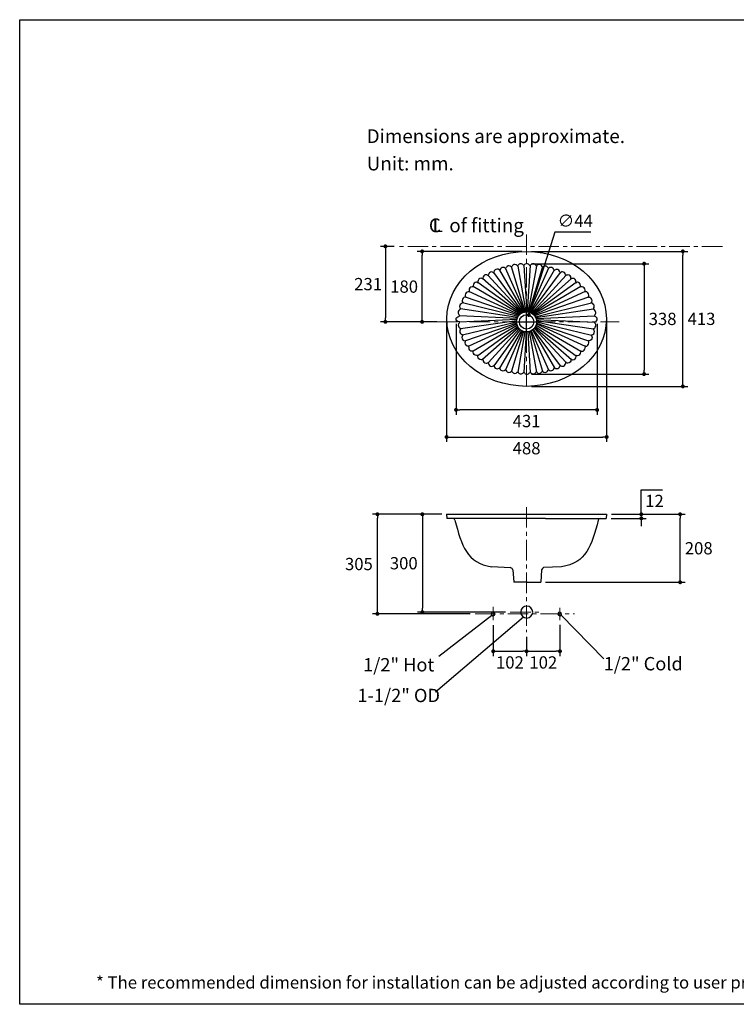
# Model space of a CAD drawing. Units: inches. Extents: x 72 to 20889, y -1680 to 1333.
# Drawn here: x 16647 to 18838, y -1680 to 1333 of the extents above; entities that cross this region are included whole.
import ezdxf

# ---------------------------------------------------------------- set-up
doc = ezdxf.new("R2010")
doc.units = ezdxf.units.IN
doc.header["$LTSCALE"] = 5
doc.header["$MEASUREMENT"] = 0
doc.linetypes.add('CENTER', pattern=[2, 1.25, -0.25, 0.25, -0.25])
doc.layers.add('Center line', color=4, linetype='CENTER', lineweight=15)
for name, color, linetype in [('Dimensions', 7, 'Continuous'), ('Text', 7, 'Continuous'), ('Title box', 7, 'Continuous')]:
    doc.layers.add(name, color=color, linetype=linetype)
doc.styles.get("Standard").update_dxf_attribs({"font": 'helr45w_0.ttf'})
doc.dimstyles.get("Standard").update_dxf_attribs({"dimscale": 15, "dimtxt": 2.5, "dimasz": 0.8, "dimexe": 1, "dimexo": 1, "dimgap": 1, "dimtad": 2, "dimtih": 1, "dimtoh": 1, "dimdec": 0, "dimzin": 0, "dimdsep": 46, "dimtxsty": 'Standard', "dimblk": 'DOT', "dimcen": 2, "dimclrd": 1, "dimclre": 1, "dimclrt": 1, "dimadec": 0, "dimazin": 0, "dimtfac": 1, "dimtdec": 0, "dimtofl": 0, "dimtmove": 0, "dimatfit": 3, "dimfxl": 1, "dimtolj": 1, "dimtzin": 0, "dimarcsym": 0})

# ---------------------------------------------------------------- blocks, each defined once
blk = doc.blocks.new('_Dot')
at = {"color": 0, "linetype": 'ByBlock', "lineweight": -2}
blk.add_line((-0.5, 0), (-1, 0), dxfattribs=at)
at = {"color": 0, "linetype": 'ByBlock', "const_width": 0.5}
blk.add_lwpolyline([(-0.25, 0, 1), (0.25, 0, 1)], format="xyb", close=True, dxfattribs=at)
blk = doc.blocks.new('*D7')
at = {"layer": 'Defpoints', "color": 0, "transparency": 16777216}
for p in [(18441.6, -180.4), (18666.4, -180.4), (18240.1, -388.5)]:
    blk.add_point(p, dxfattribs=at)
at = {"layer": 'Dimensions', "color": 1, "lineweight": -2, "transparency": 16777216}
for p, q in [((18456.6, -180.4), (18681.4, -180.4)), ((18666.4, -376.5), (18666.4, -192.4)), ((18255.1, -388.5), (18681.4, -388.5))]:
    blk.add_line(p, q, dxfattribs=at)
at = {"layer": 'Dimensions', "color": 1, "lineweight": -2, "transparency": 16777216, "xscale": 12, "yscale": 12, "zscale": 12}
for p, rotation in [((18666.4, -180.4), 90), ((18666.4, -388.5), 270)]:
    blk.add_blockref('_Dot', p, dxfattribs=dict(at, rotation=rotation))
at = {"layer": 'Dimensions', "color": 1, "transparency": 16777216, "insert": (18723.3, -284.4), "char_height": 37.5, "attachment_point": 5}
blk.add_mtext('\\A1;208', dxfattribs=at)
blk = doc.blocks.new('*D3')
at = {"layer": 'Defpoints', "color": 0, "transparency": 16777216}
for p in [(18441.6, -180.4), (18547.7, -180.4), (18440.1, -192.9)]:
    blk.add_point(p, dxfattribs=at)
at = {"layer": 'Dimensions', "color": 1, "lineweight": -2, "transparency": 16777216}
for p, q in [((18547.7, -168.4), (18547.7, -106)), ((18547.7, -106), (18613, -106)), ((18456.6, -180.4), (18562.7, -180.4)), ((18455.1, -192.9), (18562.7, -192.9)), ((18547.7, -204.9), (18547.7, -216.9))]:
    blk.add_line(p, q, dxfattribs=at)
at = {"layer": 'Dimensions', "color": 1, "lineweight": -2, "transparency": 16777216, "xscale": 12, "yscale": 12, "zscale": 12}
for p, rotation in [((18547.7, -180.4), 270), ((18547.7, -192.9), 90)]:
    blk.add_blockref('_Dot', p, dxfattribs=dict(at, rotation=rotation))
at = {"layer": 'Dimensions', "color": 1, "transparency": 16777216, "insert": (18587.9, -139.7), "char_height": 37.5, "attachment_point": 5}
blk.add_mtext('\\A1;12', dxfattribs=at)
blk = doc.blocks.new('*D8')
at = {"layer": 'Defpoints', "color": 0, "transparency": 16777216}
for p in [(17740.6, -180.4), (17952.2, -180.4), (18039.6, -485.1)]:
    blk.add_point(p, dxfattribs=at)
at = {"layer": 'Dimensions', "color": 1, "lineweight": -2, "transparency": 16777216}
for p, q in [((17937.2, -180.4), (17725.6, -180.4)), ((17740.6, -473.1), (17740.6, -192.4)), ((18024.6, -485.1), (17725.6, -485.1))]:
    blk.add_line(p, q, dxfattribs=at)
at = {"layer": 'Dimensions', "color": 1, "lineweight": -2, "transparency": 16777216, "xscale": 12, "yscale": 12, "zscale": 12}
for p, rotation in [((17740.6, -180.4), 90), ((17740.6, -485.1), 270)]:
    blk.add_blockref('_Dot', p, dxfattribs=dict(at, rotation=rotation))
at = {"layer": 'Dimensions', "color": 1, "transparency": 16777216, "insert": (17684, -332.7), "char_height": 37.5, "attachment_point": 5}
blk.add_mtext('\\A1;305', dxfattribs=at)
blk = doc.blocks.new('*D4')
at = {"layer": 'Defpoints', "color": 0, "transparency": 16777216}
for p in [(17952.2, 432.3), (18441.6, 432.3), (18441.6, 56)]:
    blk.add_point(p, dxfattribs=at)
at = {"layer": 'Dimensions', "color": 1, "lineweight": -2, "transparency": 16777216}
for p, q in [((17952.2, 417.3), (17952.2, 41)), ((18441.6, 417.3), (18441.6, 41)), ((17964.2, 56), (18429.6, 56))]:
    blk.add_line(p, q, dxfattribs=at)
at = {"layer": 'Dimensions', "color": 1, "lineweight": -2, "transparency": 16777216, "xscale": 12, "yscale": 12, "zscale": 12, "rotation": 180}
blk.add_blockref('_Dot', (17952.2, 56), dxfattribs=at)
at = {"layer": 'Dimensions', "color": 1, "lineweight": -2, "transparency": 16777216, "xscale": 12, "yscale": 12, "zscale": 12}
blk.add_blockref('_Dot', (18441.6, 56), dxfattribs=at)
at = {"layer": 'Dimensions', "color": 1, "transparency": 16777216, "insert": (18196.9, 21.7), "char_height": 37.5, "attachment_point": 5}
blk.add_mtext('\\A1;488', dxfattribs=at)
blk = doc.blocks.new('*D9')
at = {"layer": 'Defpoints', "color": 0, "transparency": 16777216}
for p in [(18196.9, 624), (18674.7, 624), (18196.9, 211)]:
    blk.add_point(p, dxfattribs=at)
at = {"layer": 'Dimensions', "color": 1, "lineweight": -2, "transparency": 16777216}
for p, q in [((18211.9, 624), (18689.7, 624)), ((18674.7, 223), (18674.7, 612)), ((18211.9, 211), (18689.7, 211))]:
    blk.add_line(p, q, dxfattribs=at)
at = {"layer": 'Dimensions', "color": 1, "lineweight": -2, "transparency": 16777216, "xscale": 12, "yscale": 12, "zscale": 12}
for p, rotation in [((18674.7, 624), 90), ((18674.7, 211), 270)]:
    blk.add_blockref('_Dot', p, dxfattribs=dict(at, rotation=rotation))
at = {"layer": 'Dimensions', "color": 1, "transparency": 16777216, "insert": (18731.8, 417.5), "char_height": 37.5, "attachment_point": 5}
blk.add_mtext('\\A1;413', dxfattribs=at)
blk = doc.blocks.new('*D10')
at = {"layer": 'Defpoints', "color": 0, "transparency": 16777216}
for p in [(17877.3, 624), (18196.9, 624), (17937.2, 408.3)]:
    blk.add_point(p, dxfattribs=at)
at = {"layer": 'Dimensions', "color": 1, "lineweight": -2, "transparency": 16777216}
for p, q in [((18181.9, 624), (17862.3, 624)), ((17877.3, 420.3), (17877.3, 612)), ((17922.2, 408.3), (17862.3, 408.3))]:
    blk.add_line(p, q, dxfattribs=at)
at = {"layer": 'Dimensions', "color": 1, "lineweight": -2, "transparency": 16777216, "xscale": 12, "yscale": 12, "zscale": 12}
for p, rotation in [((17877.3, 624), 90), ((17877.3, 408.3), 270)]:
    blk.add_blockref('_Dot', p, dxfattribs=dict(at, rotation=rotation))
at = {"layer": 'Dimensions', "color": 1, "transparency": 16777216, "insert": (17822.3, 516.2), "char_height": 37.5, "attachment_point": 5}
blk.add_mtext('\\A1;180', dxfattribs=at)
blk = doc.blocks.new('*D11')
at = {"layer": 'Defpoints', "color": 0, "transparency": 16777216}
for p in [(17806.4, 639.3), (17765, 408.3), (17922.7, 408.3)]:
    blk.add_point(p, dxfattribs=at)
at = {"layer": 'Dimensions', "color": 1, "lineweight": -2, "transparency": 16777216}
for p, q in [((17791.4, 639.3), (17750, 639.3)), ((17765, 627.3), (17765, 420.3)), ((17907.7, 408.3), (17750, 408.3))]:
    blk.add_line(p, q, dxfattribs=at)
at = {"layer": 'Dimensions', "color": 1, "lineweight": -2, "transparency": 16777216, "xscale": 12, "yscale": 12, "zscale": 12}
for p, rotation in [((17765, 639.3), 90), ((17765, 408.3), 270)]:
    blk.add_blockref('_Dot', p, dxfattribs=dict(at, rotation=rotation))
at = {"layer": 'Dimensions', "color": 1, "transparency": 16777216, "insert": (17712.2, 523.8), "char_height": 37.5, "attachment_point": 5}
blk.add_mtext('\\A1;231', dxfattribs=at)
blk = doc.blocks.new('*D12')
at = {"layer": 'Defpoints', "color": 0, "transparency": 16777216}
for p in [(18203.5, 429.3), (18190.3, 387.3)]:
    blk.add_point(p, dxfattribs=at)
at = {"layer": 'Dimensions', "color": 1, "lineweight": -2, "transparency": 16777216}
for p, q in [((18283.1, 682.7), (18207.1, 440.8)), ((18393.1, 682.7), (18283.1, 682.7)), ((18196.9, 378.3), (18196.9, 438.3)), ((18166.9, 408.3), (18226.9, 408.3))]:
    blk.add_line(p, q, dxfattribs=at)
at = {"layer": 'Dimensions', "color": 1, "lineweight": -2, "transparency": 16777216, "xscale": 12, "yscale": 12, "zscale": 12, "rotation": 252.547241259725}
blk.add_blockref('_Dot', (18203.5, 429.3), dxfattribs=at)
at = {"layer": 'Dimensions', "color": 1, "transparency": 16777216, "insert": (18345.6, 717.6), "char_height": 37.5, "attachment_point": 5}
blk.add_mtext('\\A1;∅44', dxfattribs=at)
blk = doc.blocks.new('*D13')
at = {"layer": 'Defpoints', "color": 0, "transparency": 16777216}
for p in [(18298.9, -504.1), (18196.9, -540.8), (18298.9, -599.6)]:
    blk.add_point(p, dxfattribs=at)
at = {"layer": 'Dimensions', "color": 1, "lineweight": -2, "transparency": 16777216}
for p, q in [((18298.9, -519.1), (18298.9, -614.6)), ((18196.9, -555.8), (18196.9, -614.6)), ((18208.9, -599.6), (18286.9, -599.6))]:
    blk.add_line(p, q, dxfattribs=at)
at = {"layer": 'Dimensions', "color": 1, "lineweight": -2, "transparency": 16777216, "xscale": 12, "yscale": 12, "zscale": 12, "rotation": 180}
blk.add_blockref('_Dot', (18196.9, -599.6), dxfattribs=at)
at = {"layer": 'Dimensions', "color": 1, "lineweight": -2, "transparency": 16777216, "xscale": 12, "yscale": 12, "zscale": 12}
blk.add_blockref('_Dot', (18298.9, -599.6), dxfattribs=at)
at = {"layer": 'Dimensions', "color": 1, "transparency": 16777216, "insert": (18247.9, -633.8), "char_height": 37.5, "attachment_point": 5}
blk.add_mtext('\\A1;102', dxfattribs=at)
blk = doc.blocks.new('*D14')
at = {"layer": 'Defpoints', "color": 0, "transparency": 16777216}
for p in [(18094.8, -504.9), (18196.9, -540.8), (18196.9, -599.6)]:
    blk.add_point(p, dxfattribs=at)
at = {"layer": 'Dimensions', "color": 1, "lineweight": -2, "transparency": 16777216}
for p, q in [((18094.8, -519.9), (18094.8, -614.6)), ((18196.9, -555.8), (18196.9, -614.6)), ((18106.8, -599.6), (18184.9, -599.6))]:
    blk.add_line(p, q, dxfattribs=at)
at = {"layer": 'Dimensions', "color": 1, "lineweight": -2, "transparency": 16777216, "xscale": 12, "yscale": 12, "zscale": 12, "rotation": 180}
blk.add_blockref('_Dot', (18094.8, -599.6), dxfattribs=at)
at = {"layer": 'Dimensions', "color": 1, "lineweight": -2, "transparency": 16777216, "xscale": 12, "yscale": 12, "zscale": 12}
blk.add_blockref('_Dot', (18196.9, -599.6), dxfattribs=at)
at = {"layer": 'Dimensions', "color": 1, "transparency": 16777216, "insert": (18145.8, -633.8), "char_height": 37.5, "attachment_point": 5}
blk.add_mtext('\\A1;102', dxfattribs=at)
blk = doc.blocks.new('*D15')
at = {"layer": 'Defpoints', "color": 0, "transparency": 16777216}
for p in [(17952.2, -180.4), (17878, -480.1), (18146.9, -480.1)]:
    blk.add_point(p, dxfattribs=at)
at = {"layer": 'Dimensions', "color": 1, "lineweight": -2, "transparency": 16777216}
for p, q in [((17937.2, -180.4), (17863, -180.4)), ((17878, -192.4), (17878, -468.1)), ((18131.9, -480.1), (17863, -480.1))]:
    blk.add_line(p, q, dxfattribs=at)
at = {"layer": 'Dimensions', "color": 1, "lineweight": -2, "transparency": 16777216, "xscale": 12, "yscale": 12, "zscale": 12}
for p, rotation in [((17878, -180.4), 90), ((17878, -480.1), 270)]:
    blk.add_blockref('_Dot', p, dxfattribs=dict(at, rotation=rotation))
at = {"layer": 'Dimensions', "color": 1, "transparency": 16777216, "insert": (17821.2, -330.2), "char_height": 37.5, "attachment_point": 5}
blk.add_mtext('\\A1;300', dxfattribs=at)
blk = doc.blocks.new('*D16')
at = {"layer": 'Defpoints', "color": 0, "transparency": 16777216}
for p in [(18196.1, 586.3), (18196.9, 248.4), (18556.2, 248.4)]:
    blk.add_point(p, dxfattribs=at)
at = {"layer": 'Dimensions', "color": 1, "lineweight": -2, "transparency": 16777216}
for p, q in [((18211.1, 586.3), (18571.2, 586.3)), ((18556.2, 574.3), (18556.2, 260.4)), ((18211.9, 248.4), (18571.2, 248.4))]:
    blk.add_line(p, q, dxfattribs=at)
at = {"layer": 'Dimensions', "color": 1, "lineweight": -2, "transparency": 16777216, "xscale": 12, "yscale": 12, "zscale": 12}
for p, rotation in [((18556.2, 586.3), 90), ((18556.2, 248.4), 270)]:
    blk.add_blockref('_Dot', p, dxfattribs=dict(at, rotation=rotation))
at = {"layer": 'Dimensions', "color": 1, "transparency": 16777216, "insert": (18612.8, 417.3), "char_height": 37.5, "attachment_point": 5}
blk.add_mtext('\\A1;338', dxfattribs=at)
blk = doc.blocks.new('*D17')
at = {"layer": 'Defpoints', "color": 0, "transparency": 16777216}
for p in [(17981.1, 416.9), (18412.6, 416.9), (17981.1, 139)]:
    blk.add_point(p, dxfattribs=at)
at = {"layer": 'Dimensions', "color": 1, "lineweight": -2, "transparency": 16777216}
for p, q in [((17981.1, 401.9), (17981.1, 124)), ((18412.6, 401.9), (18412.6, 124)), ((18400.6, 139), (17993.1, 139))]:
    blk.add_line(p, q, dxfattribs=at)
at = {"layer": 'Dimensions', "color": 1, "lineweight": -2, "transparency": 16777216, "xscale": 12, "yscale": 12, "zscale": 12, "rotation": 180}
blk.add_blockref('_Dot', (17981.1, 139), dxfattribs=at)
at = {"layer": 'Dimensions', "color": 1, "lineweight": -2, "transparency": 16777216, "xscale": 12, "yscale": 12, "zscale": 12}
blk.add_blockref('_Dot', (18412.6, 139), dxfattribs=at)
at = {"layer": 'Dimensions', "color": 1, "transparency": 16777216, "insert": (18196.9, 104.8), "char_height": 37.5, "attachment_point": 5}
blk.add_mtext('\\A1;431', dxfattribs=at)

msp = doc.modelspace()

# ---------------------------------------------------------------- linework, layer by layer
for points in [[(18131.2, 572.2), (18132.4, 572.2), (18133.5, 573.4)], [(18149.8, 576.9), (18151, 576.9), (18152.3, 578)], [(18192.8, 438.7), (18151, 576.9)], [(18168.5, 580.4), (18169.6, 579.2), (18170.7, 580.4)], [(18169.6, 579.2), (18194.9, 438.9)], [(18187.1, 581.5), (18188.3, 580.4), (18189.3, 581.6)], [(18188.3, 580.4), (18197.2, 439)], [(18208, 580.4), (18199.1, 438.9)], [(18226.7, 579.2), (18201.4, 438.7)], [(18245.3, 576.9), (18203.4, 438.3)], [(18205.7, 581.5), (18208, 580.4), (18209.2, 581.5)], [(18225.5, 580.4), (18226.7, 579.2), (18227.8, 580.4)], [(18244.1, 578.1), (18245.3, 576.9), (18246.5, 576.9)], [(18077.6, 551.3), (18080, 551.3), (18080.3, 552.4)], [(18184, 436.2), (18078.8, 551.3)], [(18095.1, 559.4), (18096.3, 559.4), (18097.1, 560.6)], [(18186.2, 437.1), (18096.3, 559.4)], [(18112.6, 567.6), (18114.9, 566.4), (18115.5, 567.4)], [(18189.2, 438), (18114.9, 566.4)], [(18191.6, 438.6), (18132.4, 572.2)], [(18263.9, 572.2), (18204.4, 438.1)], [(18281.4, 566.4), (18206.8, 437.4)], [(18300, 559.4), (18208.6, 436.7)], [(18317.5, 551.3), (18211.5, 435.3)], [(18280.2, 567.6), (18281.4, 566.4), (18284, 567.1)], [(18298.9, 560.6), (18300, 559.4), (18301.1, 559.6)], [(18032.2, 515.2), (18033.4, 516.4), (18033.8, 517.6)], [(18177.5, 432.1), (18033.4, 516.4)], [(18046.2, 529.2), (18047.4, 529.2), (18048, 530.3)], [(18179.6, 433.7), (18047.4, 529.2)], [(18061.3, 540.8), (18063.7, 540.8), (18063.5, 542)], [(18181.8, 435), (18062.5, 540.8)], [(18333.8, 540.8), (18213.5, 434.1)], [(18348.9, 529.2), (18215.5, 432.8)], [(18362.9, 516.4), (18217.3, 431.2)], [(18347.8, 530.3), (18348.9, 529.2), (18350.1, 529.2)], [(18361.7, 517.5), (18364.1, 515.2)], [(18009, 483.8), (18010.1, 484.9), (18010.1, 486.1)], [(18172.9, 427.5), (18010.1, 483.8)], [(18019.4, 500), (18020.6, 501.2), (18020.6, 502.4)], [(18175.1, 430), (18020.6, 501.2)], [(18375.7, 501.2), (18219.4, 429.2)], [(18386.2, 483.8), (18221.4, 426.8)], [(18375.7, 502.4), (18375.7, 501.2), (18376.9, 500)], [(18386.2, 486.1), (18386.2, 484.9), (18387.4, 483.2)], [(18170.9, 424.7), (18000.8, 466.3)], [(18223.2, 424.1), (18395.5, 466.3)], [(18395.5, 467.5), (18395.5, 466.3), (18396.7, 465.1)], [(17991.5, 425.5), (17991.5, 429)], [(18167.9, 418.5), (17991.5, 426.7)], [(17993.8, 446.5), (17995, 447.7), (17995, 448.8)], [(18169.2, 421.6), (17995, 447.7)], [(18224.7, 421.2), (18401.3, 447.7)], [(18225.9, 418.3), (18404.8, 426.7)], [(18401.3, 448.8), (18401.3, 447.7), (18402.5, 446.5)], [(18404.8, 429), (18404.8, 425.5)], [(18167, 415.1), (17991.5, 406.9)], [(17991.5, 405.7), (17991.5, 408.1)], [(18166.4, 411.6), (17995, 387.1)], [(18166.2, 407.8), (18000.8, 367.3)], [(18166.5, 403.9), (18010.1, 349.9)], [(18167.1, 401.1), (18020.6, 333.6)], [(18168.3, 397.3), (18033.4, 318.4)], [(18170.2, 393.1), (18047.4, 304.5)], [(18224.3, 394.5), (18348.9, 304.5)], [(18226, 398.5), (18362.9, 318.4)], [(18226.8, 415.2), (18404.8, 406.9)], [(18227, 402.1), (18375.7, 333.6)], [(18227.4, 412), (18401.3, 387.1)], [(18227.4, 404.7), (18386.2, 349.9)], [(18227.6, 408.4), (18395.5, 367.3)], [(18404.8, 408.1), (18404.8, 405.7)], [(18172.2, 390.1), (18062.5, 292.8)], [(18174.6, 387.2), (18080, 283.5)], [(18177.4, 384.6), (18096.3, 274.2)], [(18180.8, 382.2), (18113.7, 267)], [(18184.6, 380.2), (18132.4, 261.4)], [(18187.7, 379), (18151, 257.9)], [(18191.9, 378), (18169.6, 254.4)], [(18196, 377.6), (18188.3, 253.2)], [(18200.3, 377.8), (18208, 253.2)], [(18204.3, 378.5), (18226.7, 254.4)], [(18208.4, 379.9), (18245.3, 257.9)], [(18211.3, 381.2), (18263.9, 261.4)], [(18214.9, 383.4), (18282.6, 267.2)], [(18217.2, 385.3), (18300, 274.2)], [(18220.4, 388.6), (18317.5, 283.5)], [(18222.5, 391.5), (18333.8, 292.8)], [(18402.5, 388.3), (18401.3, 387.1), (18401.3, 386)], [(18020.6, 331.2), (18020.6, 333.6), (18019.4, 333.6)], [(18376.9, 333.6), (18375.7, 333.6), (18375.7, 331.2)], [(18350.1, 305.6), (18347.8, 303.3)], [(18364.1, 318.4), (18362.9, 318.4), (18362.6, 316.2)], [(18063.7, 291.6), (18063.7, 292.8), (18061.3, 292.8)], [(18080, 281.2), (18080, 283.5), (18077.9, 282.9)], [(18097.4, 273), (18096.3, 274.2), (18095.2, 274)], [(18301.2, 274.2), (18300, 274.2), (18298.9, 273)], [(18114.9, 266), (18114.9, 267.2), (18112.8, 266.9)], [(18227.8, 254.4), (18225.6, 254.4)], [(18246.5, 256.7), (18245.3, 257.9), (18244.1, 256.7)], [(18265.1, 261.4), (18263.9, 261.4), (18262.8, 260.2)], [(17952.2, -180.4), (18441.6, -180.4)], [(17952.2, -180.4), (17953.4, -192.9)], [(18441.6, -180.4), (18440.4, -192.9)], [(18254.2, -192.9), (17953.4, -192.9)], [(17977.7, -198.6), (17974.9, -194.3), (17970.6, -192.9)], [(18254.2, -192.9), (18440.4, -192.9)], [(18424, -193.1), (18418.3, -194.5), (18416.1, -198.6)], [(18090.1, -340.2), (18146.7, -343)], [(18155.2, -350.1), (18152.4, -345.9), (18146.7, -343)], [(18155.2, -350.1), (18158, -388.5)], [(18242.9, -350.1), (18240.1, -388.5)], [(18248.8, -343.8), (18245.7, -345.9), (18242.9, -350.1)], [(18303.8, -341.1), (18248.8, -343.8)], [(18199.1, -388.5), (18158, -388.5)], [(18199.1, -388.5), (18240.1, -388.5)]]:
    msp.add_lwpolyline(points)
for radius in [30.7, 22]:
    msp.add_circle((18196.9, 408.3), radius)
msp.add_ellipse((18196.9, 417.5), major_axis=(-244, 0), ratio=0.846311)
for points, knots in [([(18131.2, 572.2), (18129.4, 573.9), (18127.1, 574.8), (18124.8, 574.8), (18120.5, 574.8), (18116.7, 571.8), (18115.5, 567.4)], [0, 0, 0, 0, 1, 1, 1, 2, 2, 2, 2]), ([(18149.8, 576.9), (18148, 578.9), (18145.5, 580), (18142.9, 580), (18138.9, 580), (18135.3, 577.3), (18133.9, 573.3)], [0, 0, 0, 0, 1, 1, 1, 2, 2, 2, 2]), ([(18168.5, 580.4), (18166.6, 582.7), (18163.9, 584), (18161.1, 584), (18157.3, 584), (18153.8, 581.7), (18152.3, 578)], [0, 0, 0, 0, 1, 1, 1, 2, 2, 2, 2]), ([(18187.1, 581.5), (18185.3, 584.2), (18182.4, 585.8), (18179.3, 585.8), (18175.7, 585.8), (18172.4, 583.7), (18170.7, 580.4)], [0, 0, 0, 0, 1, 1, 1, 2, 2, 2, 2]), ([(18205.7, 581.5), (18204, 584.5), (18200.8, 586.4), (18197.5, 586.4), (18194.2, 586.4), (18191.1, 584.6), (18189.3, 581.6)], [0, 0, 0, 0, 1, 1, 1, 2, 2, 2, 2]), ([(18225.5, 580.4), (18223.8, 583.7), (18220.6, 585.8), (18217, 585.8), (18213.9, 585.8), (18211, 584.2), (18209.2, 581.6)], [0, 0, 0, 0, 1, 1, 1, 2, 2, 2, 2]), ([(18244.1, 578.1), (18242.6, 581.7), (18239.1, 584.1), (18235.3, 584.1), (18232.4, 584.1), (18229.7, 582.7), (18227.9, 580.4)], [0, 0, 0, 0, 1, 1, 1, 2, 2, 2, 2]), ([(18246.5, 576.9), (18248.3, 578.9), (18250.8, 580), (18253.4, 580), (18257.4, 580), (18261.1, 577.3), (18262.4, 573.3), (18262.4, 573.3), (18262.8, 573.4), (18262.8, 573.4), (18262.8, 573.4), (18263.9, 572.2), (18263.9, 572.2), (18263.9, 572.2), (18264.8, 572.7), (18264.8, 572.7)], [0, 0, 0, 0, 1, 1, 1, 2, 2, 2, 3, 3, 3, 4, 4, 4, 5, 5, 5, 5]), ([(18280.2, 567.6), (18279.1, 572), (18275.3, 575), (18270.9, 575), (18268.7, 575), (18266.5, 574.2), (18264.8, 572.7)], [0, 0, 0, 0, 1, 1, 1, 2, 2, 2, 2]), ([(18077.6, 551.3), (18076.3, 552.1), (18074.7, 552.5), (18073.1, 552.5), (18067.8, 552.5), (18063.4, 547.9), (18063.4, 542.3), (18063.4, 542.3), (18063.5, 542), (18063.5, 542)], [0, 0, 0, 0, 1, 1, 1, 2, 2, 2, 3, 3, 3, 3]), ([(18095.1, 559.4), (18093.6, 560.5), (18091.7, 561.1), (18089.9, 561.1), (18085.1, 561.1), (18081, 557.4), (18080.3, 552.4)], [0, 0, 0, 0, 1, 1, 1, 2, 2, 2, 2]), ([(18112.6, 567.6), (18110.9, 568.9), (18108.8, 569.7), (18106.7, 569.7), (18101.8, 569.7), (18097.7, 565.8), (18097.1, 560.6)], [0, 0, 0, 0, 1, 1, 1, 2, 2, 2, 2]), ([(18298.9, 560.6), (18298, 565.4), (18294, 568.8), (18289.4, 568.8), (18287.5, 568.8), (18285.6, 568.2), (18284, 567.1)], [0, 0, 0, 0, 1, 1, 1, 2, 2, 2, 2]), ([(18316.3, 552.4), (18315.8, 557.6), (18311.7, 561.5), (18306.7, 561.5), (18304.7, 561.5), (18302.7, 560.8), (18301.1, 559.6)], [0, 0, 0, 0, 1, 1, 1, 2, 2, 2, 2]), ([(18335, 540.8), (18335, 540.8), (18332.6, 540.8), (18332.6, 540.8), (18332.6, 540.8), (18332.6, 542), (18332.6, 542), (18332.5, 547.5), (18328.2, 551.9), (18323, 551.9), (18321.5, 551.9), (18320.1, 551.6), (18318.8, 550.9), (18318.8, 550.9), (18318.7, 551.3), (18318.7, 551.3), (18318.7, 551.3), (18316.3, 551.3), (18316.3, 551.3), (18316.3, 551.3), (18316.3, 552.4), (18316.3, 552.4)], [0, 0, 0, 0, 1, 1, 1, 2, 2, 2, 3, 3, 3, 4, 4, 4, 5, 5, 5, 6, 6, 6, 7, 7, 7, 7]), ([(18032.2, 515.2), (18031.6, 515.3), (18031, 515.4), (18030.4, 515.4), (18025.1, 515.4), (18020.8, 510.8), (18020.8, 505.2), (18020.8, 504.3), (18020.9, 503.4), (18021.1, 502.5)], [0, 0, 0, 0, 1, 1, 1, 2, 2, 2, 3, 3, 3, 3]), ([(18046.2, 529.2), (18045.3, 529.5), (18044.3, 529.6), (18043.4, 529.6), (18038, 529.6), (18033.7, 525), (18033.7, 519.4), (18033.7, 518.8), (18033.7, 518.2), (18033.8, 517.6)], [0, 0, 0, 0, 1, 1, 1, 2, 2, 2, 3, 3, 3, 3]), ([(18061.3, 540.8), (18060.2, 541.3), (18058.9, 541.6), (18057.6, 541.6), (18052.3, 541.6), (18048, 537), (18048, 531.4), (18048, 531), (18048, 530.6), (18048, 530.3)], [0, 0, 0, 0, 1, 1, 1, 2, 2, 2, 3, 3, 3, 3]), ([(18347.8, 530.3), (18347.8, 530.6), (18347.8, 530.8), (18347.8, 531.1), (18347.8, 536.7), (18343.5, 541.3), (18338.2, 541.3), (18337.1, 541.3), (18336, 541.1), (18335, 540.7)], [0, 0, 0, 0, 1, 1, 1, 2, 2, 2, 3, 3, 3, 3]), ([(18361.7, 517.5), (18361.8, 518.1), (18361.9, 518.8), (18361.9, 519.4), (18361.9, 525), (18357.6, 529.6), (18352.2, 529.6), (18351.5, 529.6), (18350.8, 529.5), (18350.1, 529.3)], [0, 0, 0, 0, 1, 1, 1, 2, 2, 2, 3, 3, 3, 3]), ([(18375.7, 502.4), (18376, 503.4), (18376.1, 504.4), (18376.1, 505.4), (18376.1, 511), (18371.8, 515.6), (18366.5, 515.6), (18365.7, 515.6), (18364.9, 515.5), (18364.1, 515.2)], [0, 0, 0, 0, 1, 1, 1, 2, 2, 2, 3, 3, 3, 3]), ([(18009, 483.8), (18003.8, 483.4), (17999.8, 479), (17999.8, 473.6), (17999.8, 471.6), (18000.4, 469.6), (18001.5, 467.9), (18001.5, 467.9), (18000.8, 467.5), (18000.8, 467.5), (18000.8, 467.5), (18000.8, 466.3), (18000.8, 466.3), (18000.8, 466.3), (17999.6, 465.1), (17999.6, 465.1)], [0, 0, 0, 0, 1, 1, 1, 2, 2, 2, 3, 3, 3, 4, 4, 4, 5, 5, 5, 5]), ([(18019.4, 500), (18019.2, 500.1), (18019, 500.1), (18018.7, 500.1), (18013.4, 500.1), (18009.1, 495.5), (18009.1, 489.9), (18009.1, 488.5), (18009.3, 487.2), (18009.8, 485.9)], [0, 0, 0, 0, 1, 1, 1, 2, 2, 2, 3, 3, 3, 3]), ([(18386.2, 486.1), (18386.8, 487.4), (18387.1, 488.9), (18387.1, 490.3), (18387.1, 496), (18382.7, 500.5), (18377.4, 500.5), (18377.2, 500.5), (18377.1, 500.5), (18376.9, 500.5)], [0, 0, 0, 0, 1, 1, 1, 2, 2, 2, 3, 3, 3, 3]), ([(18395.5, 467.5), (18396.5, 469.1), (18397.1, 471), (18397.1, 473), (18397.1, 478.6), (18392.7, 483.2), (18387.4, 483.2), (18387.4, 483.2), (18387.4, 483.2), (18387.4, 483.2)], [0, 0, 0, 0, 1, 1, 1, 2, 2, 2, 3, 3, 3, 3]), ([(17999.6, 465.1), (17995.1, 464.2), (17991.9, 460), (17991.9, 455.1), (17991.9, 452.6), (17992.8, 450.2), (17994.4, 448.3)], [0, 0, 0, 0, 1, 1, 1, 2, 2, 2, 2]), ([(18401.3, 448.8), (18402.9, 450.7), (18403.8, 453.1), (18403.8, 455.6), (18403.8, 460.2), (18400.9, 464.2), (18396.7, 465.4)], [0, 0, 0, 0, 1, 1, 1, 2, 2, 2, 2]), ([(17991.5, 408.1), (17983, 409.9), (17981.1, 413.2), (17981.1, 416.9), (17981.1, 420.5), (17983, 423.8), (17991.5, 425.5)], [0, 0, 0, 0, 1, 1, 1, 2, 2, 2, 2]), ([(17993.8, 446.5), (17990, 445), (17987.5, 441.2), (17987.5, 436.9), (17987.5, 433.7), (17988.9, 430.7), (17991.5, 429)], [0, 0, 0, 0, 1, 1, 1, 2, 2, 2, 2]), ([(18404.8, 429), (18407.1, 431), (18408.4, 433.9), (18408.4, 436.9), (18408.4, 441), (18406, 444.7), (18402.4, 446.3)], [0, 0, 0, 0, 1, 1, 1, 2, 2, 2, 2]), ([(18404.8, 408.1), (18410.8, 409.9), (18412.6, 413.2), (18412.6, 416.9), (18412.6, 420.5), (18410.8, 423.8), (18404.8, 425.6)], [0, 0, 0, 0, 1, 1, 1, 2, 2, 2, 2]), ([(17991.5, 405.7), (17989.3, 403.8), (17988, 400.9), (17988, 397.9), (17988, 393.7), (17990.3, 390), (17993.9, 388.5)], [0, 0, 0, 0, 1, 1, 1, 2, 2, 2, 2]), ([(18402.5, 388.3), (18406.3, 389.8), (18408.8, 393.6), (18408.8, 397.8), (18408.8, 401), (18407.4, 404), (18404.8, 405.7)], [0, 0, 0, 0, 1, 1, 1, 2, 2, 2, 2]), ([(17993.8, 388.3), (17993.8, 388.3), (17995, 387.1), (17995, 387.1), (17995, 387.1), (17995, 386), (17995, 386), (17993.4, 384.1), (17992.5, 381.7), (17992.5, 379.2), (17992.5, 374.5), (17995.5, 370.4), (17999.8, 369.3), (17999.8, 369.3), (17999.6, 368.5), (17999.6, 368.5), (17999.6, 368.5), (18000.8, 367.3), (18000.8, 367.3), (18000.8, 367.3), (18000.8, 366.2), (18000.8, 366.2)], [0, 0, 0, 0, 1, 1, 1, 2, 2, 2, 3, 3, 3, 4, 4, 4, 5, 5, 5, 6, 6, 6, 7, 7, 7, 7]), ([(18000.8, 366.2), (17999.8, 364.5), (17999.2, 362.6), (17999.2, 360.6), (17999.2, 355), (18003.6, 350.4), (18008.9, 350.4), (18008.9, 350.4), (18009, 350.4), (18009, 350.4)], [0, 0, 0, 0, 1, 1, 1, 2, 2, 2, 3, 3, 3, 3]), ([(18396.7, 368.5), (18396.7, 368.5), (18395.5, 367.3), (18395.5, 367.3), (18395.5, 367.3), (18395.5, 366.2), (18395.5, 366.2), (18396.5, 364.5), (18397.1, 362.6), (18397.1, 360.6), (18397.1, 355), (18392.7, 350.4), (18387.4, 350.4), (18387.4, 350.4), (18387.3, 350.4), (18387.3, 350.4), (18387.3, 350.4), (18387.4, 351), (18387.4, 351), (18387.4, 351), (18386.2, 349.9), (18386.2, 349.9), (18386.2, 349.9), (18386.5, 347.7), (18386.5, 347.7)], [0, 0, 0, 0, 1, 1, 1, 2, 2, 2, 3, 3, 3, 4, 4, 4, 5, 5, 5, 6, 6, 6, 7, 7, 7, 8, 8, 8, 8]), ([(18396.7, 368.5), (18401.2, 369.4), (18404.4, 373.6), (18404.4, 378.5), (18404.4, 381.3), (18403.3, 384), (18401.3, 385.9)], [0, 0, 0, 0, 1, 1, 1, 2, 2, 2, 2]), ([(18019.4, 333.6), (18019.2, 333.5), (18019, 333.5), (18018.7, 333.5), (18013.4, 333.5), (18009.1, 338.1), (18009.1, 343.7), (18009.1, 345.1), (18009.3, 346.4), (18009.8, 347.7), (18009.8, 347.7), (18010.1, 347.5), (18010.1, 347.5), (18010.1, 347.5), (18010.1, 349.9), (18010.1, 349.9), (18010.1, 349.9), (18009, 351), (18009, 351)], [0, 0, 0, 0, 1, 1, 1, 2, 2, 2, 3, 3, 3, 4, 4, 4, 5, 5, 5, 6, 6, 6, 6]), ([(18376.9, 333.6), (18377.1, 333.5), (18377.3, 333.5), (18377.6, 333.5), (18382.9, 333.5), (18387.2, 338.1), (18387.2, 343.7), (18387.2, 345.1), (18387, 346.4), (18386.5, 347.7)], [0, 0, 0, 0, 1, 1, 1, 2, 2, 2, 3, 3, 3, 3]), ([(18046.2, 305.6), (18045.3, 305.3), (18044.3, 305.2), (18043.4, 305.2), (18038, 305.2), (18033.7, 309.7), (18033.7, 315.3), (18033.7, 315.6), (18033.7, 315.8), (18033.7, 316.1), (18033.7, 316.1), (18033.4, 316.1), (18033.4, 316.1), (18033.4, 316.1), (18033.4, 318.4), (18033.4, 318.4), (18033.4, 318.4), (18032.2, 318.4), (18032.2, 318.4), (18031.6, 318.3), (18031, 318.2), (18030.4, 318.2), (18025.1, 318.2), (18020.8, 322.8), (18020.8, 328.4), (18020.8, 329.3), (18020.9, 330.2), (18021.1, 331.1)], [0, 0, 0, 0, 1, 1, 1, 2, 2, 2, 3, 3, 3, 4, 4, 4, 5, 5, 5, 6, 6, 6, 7, 7, 7, 8, 8, 8, 9, 9, 9, 9]), ([(18061.3, 292.8), (18060.2, 292.3), (18058.9, 292), (18057.6, 292), (18052.3, 292), (18048, 296.6), (18048, 302.2), (18048, 302.6), (18048, 303), (18048, 303.3), (18048, 303.3), (18048.5, 303.3), (18048.5, 303.3), (18048.5, 303.3), (18046.2, 305.6), (18046.2, 305.6)], [0, 0, 0, 0, 1, 1, 1, 2, 2, 2, 3, 3, 3, 4, 4, 4, 5, 5, 5, 5]), ([(18335, 292.8), (18336.1, 292.3), (18337.4, 292), (18338.7, 292), (18344, 292), (18348.4, 296.6), (18348.4, 302.2), (18348.4, 302.6), (18348.3, 303), (18348.3, 303.3)], [0, 0, 0, 0, 1, 1, 1, 2, 2, 2, 3, 3, 3, 3]), ([(18350.1, 305.6), (18351, 305.3), (18352, 305.2), (18353, 305.2), (18358.3, 305.2), (18362.6, 309.7), (18362.6, 315.3), (18362.6, 315.6), (18362.6, 315.9), (18362.6, 316.2)], [0, 0, 0, 0, 1, 1, 1, 2, 2, 2, 3, 3, 3, 3]), ([(18364.1, 318.4), (18364.7, 318.3), (18365.3, 318.2), (18365.9, 318.2), (18371.2, 318.2), (18375.5, 322.8), (18375.5, 328.4), (18375.5, 329.3), (18375.4, 330.2), (18375.7, 331.2)], [0, 0, 0, 0, 1, 1, 1, 2, 2, 2, 3, 3, 3, 3]), ([(18063.7, 291.6), (18063.8, 286.1), (18068.1, 281.7), (18073.3, 281.7), (18075, 281.7), (18076.5, 282.1), (18077.9, 282.9)], [0, 0, 0, 0, 1, 1, 1, 2, 2, 2, 2]), ([(18080, 281.2), (18080.5, 276), (18084.7, 272.1), (18089.6, 272.1), (18091.6, 272.1), (18093.6, 272.8), (18095.2, 274)], [0, 0, 0, 0, 1, 1, 1, 2, 2, 2, 2]), ([(18097.4, 273), (18098.3, 268.2), (18102.3, 264.8), (18106.9, 264.8), (18109, 264.8), (18111.1, 265.6), (18112.8, 266.9)], [0, 0, 0, 0, 1, 1, 1, 2, 2, 2, 2]), ([(18283.7, 267.2), (18285.4, 265.8), (18287.5, 265.1), (18289.6, 265.1), (18294.1, 265.1), (18298, 268.4), (18299, 273)], [0, 0, 0, 0, 1, 1, 1, 2, 2, 2, 2]), ([(18301.2, 274.2), (18302.8, 273.1), (18304.6, 272.6), (18306.4, 272.6), (18311.2, 272.6), (18315.3, 276.2), (18316, 281.2)], [0, 0, 0, 0, 1, 1, 1, 2, 2, 2, 2]), ([(18335, 292.8), (18335, 292.8), (18332.6, 292.8), (18332.6, 292.8), (18332.6, 292.8), (18332.6, 291.6), (18332.6, 291.6), (18332.5, 286.1), (18328.2, 281.7), (18323, 281.7), (18321.4, 281.7), (18319.8, 282.1), (18318.4, 282.9), (18318.4, 282.9), (18318.7, 283.5), (18318.7, 283.5), (18318.7, 283.5), (18316.3, 283.5), (18316.3, 283.5), (18316.3, 283.5), (18316.3, 281.2), (18316.3, 281.2)], [0, 0, 0, 0, 1, 1, 1, 2, 2, 2, 3, 3, 3, 4, 4, 4, 5, 5, 5, 6, 6, 6, 7, 7, 7, 7]), ([(18114.9, 266), (18116.1, 261.6), (18119.9, 258.6), (18124.2, 258.6), (18126.8, 258.6), (18129.2, 259.7), (18131, 261.6)], [0, 0, 0, 0, 1, 1, 1, 2, 2, 2, 2]), ([(18131.2, 261.4), (18131.2, 261.4), (18132.4, 261.4), (18132.4, 261.4), (18132.4, 261.4), (18133.5, 260.2), (18133.5, 260.2), (18134.9, 256.2), (18138.5, 253.5), (18142.6, 253.5), (18145.3, 253.5), (18147.9, 254.7), (18149.7, 256.8), (18149.7, 256.8), (18149.8, 256.7), (18149.8, 256.7), (18149.8, 256.7), (18151, 257.9), (18151, 257.9), (18151, 257.9), (18152.2, 256.7), (18152.2, 256.7)], [0, 0, 0, 0, 1, 1, 1, 2, 2, 2, 3, 3, 3, 4, 4, 4, 5, 5, 5, 6, 6, 6, 7, 7, 7, 7]), ([(18152.2, 256.7), (18153.7, 253.1), (18157.2, 250.7), (18161, 250.7), (18163.9, 250.7), (18166.6, 252.1), (18168.4, 254.4)], [0, 0, 0, 0, 1, 1, 1, 2, 2, 2, 2]), ([(18168.5, 254.4), (18168.5, 254.4), (18170.8, 254.4), (18170.8, 254.4), (18172.5, 251.1), (18175.8, 249), (18179.3, 249), (18182.4, 249), (18185.3, 250.6), (18187.1, 253.2), (18187.1, 253.2), (18187.1, 253.2), (18187.1, 253.2), (18187.1, 253.2), (18189.4, 253.2), (18189.4, 253.2), (18191.2, 250.2), (18194.3, 248.4), (18197.6, 248.4), (18201, 248.4), (18204.1, 250.2), (18205.8, 253.2), (18205.8, 253.2), (18205.7, 253.2), (18205.7, 253.2), (18205.7, 253.2), (18209.2, 253.2), (18209.2, 253.2)], [0, 0, 0, 0, 1, 1, 1, 2, 2, 2, 3, 3, 3, 4, 4, 4, 5, 5, 5, 6, 6, 6, 7, 7, 7, 8, 8, 8, 9, 9, 9, 9]), ([(18209.2, 253.2), (18211, 250.6), (18214, 249), (18217.1, 249), (18220.6, 249), (18223.9, 251), (18225.6, 254.4)], [0, 0, 0, 0, 1, 1, 1, 2, 2, 2, 2]), ([(18227.8, 254.4), (18229.7, 252.1), (18232.4, 250.8), (18235.2, 250.8), (18239, 250.8), (18242.5, 253.1), (18244.1, 256.7)], [0, 0, 0, 0, 1, 1, 1, 2, 2, 2, 2]), ([(18246.5, 256.7), (18248.3, 254.7), (18250.8, 253.6), (18253.4, 253.6), (18257.4, 253.6), (18261.1, 256.3), (18262.8, 260.2)], [0, 0, 0, 0, 1, 1, 1, 2, 2, 2, 2]), ([(18265.1, 261.4), (18266.9, 259.7), (18269.2, 258.8), (18271.5, 258.8), (18275.7, 258.8), (18279.4, 261.6), (18280.7, 265.9), (18280.7, 265.9), (18280.2, 266), (18280.2, 266), (18280.2, 266), (18281.4, 267.2), (18281.4, 267.2), (18281.4, 267.2), (18283.7, 267.2), (18283.7, 267.2)], [0, 0, 0, 0, 1, 1, 1, 2, 2, 2, 3, 3, 3, 4, 4, 4, 5, 5, 5, 5]), ([(18088.8, -484.9), (18089.1, -482.1), (18091.5, -480), (18094.4, -480), (18097.5, -480), (18100, -482.5), (18100, -485.6), (18100, -488.8), (18097.5, -491.3), (18094.4, -491.3), (18091.2, -491.3), (18088.7, -488.8), (18088.7, -485.6), (18088.7, -485.4), (18088.7, -485.2), (18088.8, -484.9)], [0, 0, 0, 0, 1, 1, 1, 2, 2, 2, 3, 3, 3, 4, 4, 4, 5, 5, 5, 5]), ([(18088.8, -484.9), (18089.1, -482.1), (18091.5, -480), (18094.4, -480), (18097.5, -480), (18100, -482.5), (18100, -485.6), (18100, -488.8), (18097.5, -491.3), (18094.4, -491.3), (18091.2, -491.3), (18088.7, -488.8), (18088.7, -485.6), (18088.7, -485.4), (18088.7, -485.2), (18088.8, -484.9)], [0, 0, 0, 0, 1, 1, 1, 2, 2, 2, 3, 3, 3, 4, 4, 4, 5, 5, 5, 5]), ([(18178.9, -478.8), (18179.3, -468.9), (18187.4, -461.1), (18197.3, -461.1), (18207.4, -461.1), (18215.7, -469.3), (18215.7, -479.5), (18215.7, -489.6), (18207.4, -497.9), (18197.3, -497.9), (18187.1, -497.9), (18178.9, -489.6), (18178.9, -479.5), (18178.9, -479.2), (18178.9, -479), (18178.9, -478.8)], [0, 0, 0, 0, 1, 1, 1, 2, 2, 2, 3, 3, 3, 4, 4, 4, 5, 5, 5, 5]), ([(18292.7, -484.9), (18293.1, -482.1), (18295.5, -480), (18298.3, -480), (18301.5, -480), (18304, -482.5), (18304, -485.6), (18304, -488.8), (18301.5, -491.3), (18298.3, -491.3), (18295.2, -491.3), (18292.7, -488.8), (18292.7, -485.6), (18292.7, -485.4), (18292.7, -485.2), (18292.7, -484.9)], [0, 0, 0, 0, 1, 1, 1, 2, 2, 2, 3, 3, 3, 4, 4, 4, 5, 5, 5, 5])]:
    msp.add_open_spline(points, degree=3, knots=knots)
for points in [[(17977.7, -198.6), (17998, -275.5), (18014.2, -330.3), (18090, -341.1)], [(18416.1, -198.6), (18395.8, -275.5), (18379.6, -330.3), (18303.8, -341.1)]]:
    msp.add_open_spline(points, degree=3)
at = {"layer": 'Center line', "ltscale": 10}
msp.add_line((18795.8, 639.3), (17806.4, 639.3), dxfattribs=at)
for points in [[(18196.9, 676), (18196.9, 204.9)], [(17922.7, 408.3), (18480, 408.3)], [(18196.9, -158.9), (18196.9, -540.8)], [(18094.8, -463.5), (18094.8, -504.9)], [(18146.9, -480.1), (18246.9, -480.1)], [(18298.9, -466.7), (18298.9, -504.1)], [(18039.6, -485.1), (18343.3, -485.1)]]:
    msp.add_lwpolyline(points, dxfattribs=at)
at = {"layer": 'Dimensions'}
for points in [[(18187.8, -495.2), (17918.5, -724.9)], [(18090.5, -489.8), (17928.9, -615.2)], [(18302.7, -489.3), (18433.1, -623)]]:
    msp.add_lwpolyline(points, dxfattribs=at)
at = {"layer": 'Title box'}
msp.add_lwpolyline([(16646.6, -1679.8), (16646.6, 1332.9), (20889.4, 1332.9), (20889.4, -1679.8)], close=True, dxfattribs=at)

# ---------------------------------------------------------------- texts
at = {"layer": 'Dimensions', "char_height": 40.8, "attachment_point": 7}
for s, insert in [('1/2" Hot', (17696.9, -674)), ('1/2" Cold', (18432.5, -670.8)), ('1-1/2" OD', (17679.7, -768))]:
    msp.add_mtext(s, dxfattribs=dict(at, insert=insert))
at = {"layer": 'Dimensions', "insert": (16880, -1594.1), "char_height": 37.5, "width": 2536.312, "attachment_point": 1}
msp.add_mtext('* The recommended dimension for installation can be adjusted according to user preferences and layout.\\P', dxfattribs=at)
at = {"layer": 'Text'}
for s, height, p in [('Dimensions are approximate.', 42.266, (17707.8, 955.4)), ('Unit: mm.', 42.27, (17707.9, 871.7))]:
    msp.add_text(s, height=height, dxfattribs=at).set_placement(p)
at = {"layer": 'Text', "attachment_point": 7}
for s, insert, char_height in [('C  of fitting', (17897.9, 669.2), 42.266), ('L', (17909.2, 670), 42.3)]:
    msp.add_mtext(s, dxfattribs=dict(at, insert=insert, char_height=char_height))

# ---------------------------------------------------------------- dimensions: what is measured, and where the dimension line sits
at = {"layer": 'Dimensions'}
dim = msp.add_diameter_dim_2p(p1=(18190.3, 387.3), p2=(18203.5, 429.3), dimstyle='Standard', dxfattribs=at)
dim.commit()
dim.dimension.update_dxf_attribs({"geometry": '*D12', "text_midpoint": (18345.6, 682.7), "dimtype": 163})
for base, p1, p2, picture, middle in [((17765, 408.3), (17806.4, 639.3), (17922.7, 408.3), '*D11', (17765, 523.8)), ((18674.7, 624), (18196.9, 211), (18196.9, 624), '*D9', (18674.7, 417.5))]:
    dim = msp.add_linear_dim(base=base, p1=p1, p2=p2, angle=90, dimstyle='Standard', dxfattribs=at)
    dim.commit()
    dim.dimension.update_dxf_attribs({"geometry": picture, "text_midpoint": middle, "dimtype": 160})
for base, p1, p2, text, picture, middle in [((17877.3, 624), (17937.2, 408.3), (18196.9, 624), '180', '*D10', (17877.3, 516.2)), ((18547.7, -180.4), (18440.1, -192.9), (18441.6, -180.4), '12', '*D3', (18587.9, -106))]:
    dim = msp.add_linear_dim(base=base, p1=p1, p2=p2, angle=90, text=text, dimstyle='Standard', dxfattribs=at)
    dim.commit()
    dim.dimension.update_dxf_attribs({"geometry": picture, "text_midpoint": middle, "dimtype": 160})
for base, p1, p2, picture, middle in [((18556.2, 248.4), (18196.1, 586.3), (18196.9, 248.4), '*D16', (18612.8, 417.3)), ((17740.6, -180.4), (18039.6, -485.1), (17952.2, -180.4), '*D8', (17684, -332.7)), ((17878, -480.1), (17952.2, -180.4), (18146.9, -480.1), '*D15', (17821.2, -330.2)), ((18666.4, -180.4), (18240.1, -388.5), (18441.6, -180.4), '*D7', (18723.3, -284.4))]:
    dim = msp.add_linear_dim(base=base, p1=p1, p2=p2, angle=90, dimstyle='Standard', dxfattribs=at)
    dim.commit()
    dim.dimension.update_dxf_attribs({"geometry": picture, "text_midpoint": middle})
dim = msp.add_linear_dim(base=(18441.6, 56), p1=(17952.2, 432.3), p2=(18441.6, 432.3), text='488', dimstyle='Standard', dxfattribs=at)
dim.commit()
dim.dimension.update_dxf_attribs({"geometry": '*D4', "text_midpoint": (18196.9, 56), "dimtype": 160})
dim = msp.add_linear_dim(base=(17981.1445, 139.0353), p1=(18412.6369, 416.8507), p2=(17981.1445, 416.8582), dimstyle='Standard', dxfattribs=at)
dim.commit()
dim.dimension.update_dxf_attribs({"geometry": '*D17', "text_midpoint": (18196.8907, 104.7878)})
for base, p1, p2, picture, middle in [((18196.9, -599.6), (18094.8, -504.9), (18196.9, -540.8), '*D14', (18145.8, -599.6)), ((18298.9, -599.6), (18196.9, -540.8), (18298.9, -504.1), '*D13', (18247.9, -599.6))]:
    dim = msp.add_linear_dim(base=base, p1=p1, p2=p2, dimstyle='Standard', dxfattribs=at)
    dim.commit()
    dim.dimension.update_dxf_attribs({"geometry": picture, "text_midpoint": middle, "dimtype": 160})

doc.saveas('drawing.dxf')
